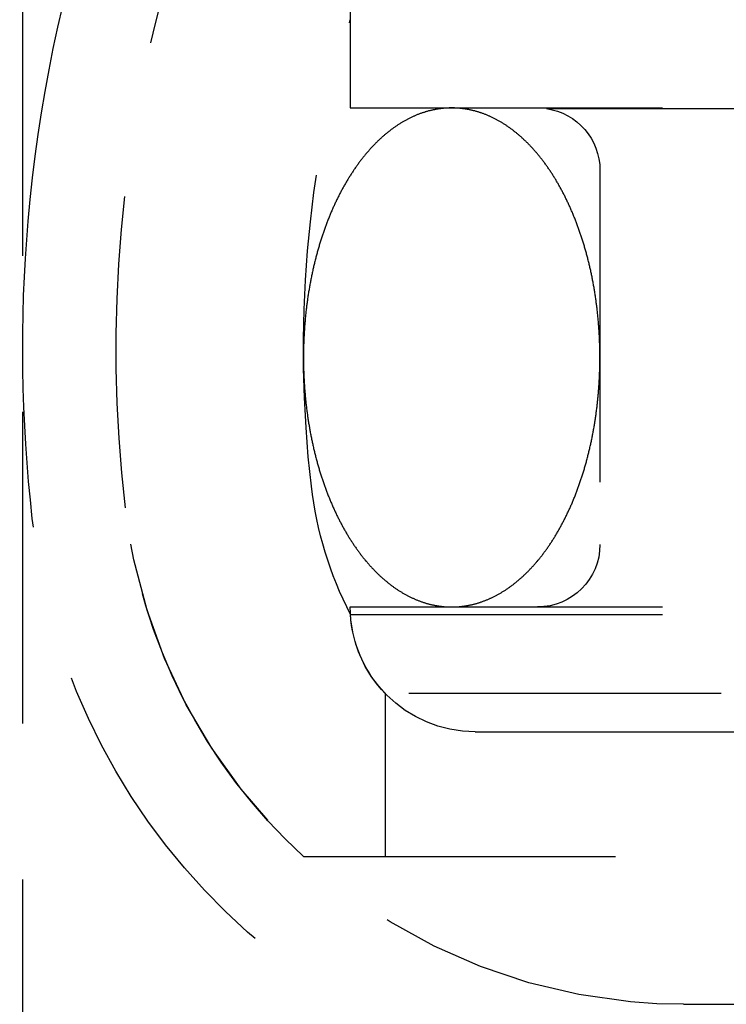
# Model space of a CAD drawing. Extents: x -250 to 250, y -650 to 370.
# Drawn here: x -54 to -42, y 221 to 237 of the extents above; entities that cross this region are included whole.
import ezdxf

# ---------------------------------------------------------------- set-up
doc = ezdxf.new("R2010")
doc.units = 0
doc.header["$LTSCALE"] = 20
doc.linetypes.add('VERDECKT', pattern=[0.375, 0.25, -0.125])
doc.layers.get('0').update_dxf_attribs({"linetype": 'CONTINUOUS'})

msp = doc.modelspace()

# ---------------------------------------------------------------- linework, layer by layer
at = {"color": 1, "linetype": 'VERDECKT', "extrusion": (2e-16, 1, -2e-16)}
for p, q in [((-48.25, 240.870481), (-48.25, 235.870481)), ((-53.5, 238.5), (-53.5, 184.5)), ((-48.25, 235.870481), (48.25, 235.870481)), ((-45.107843, 235.860325), (-48.25, 235.870481)), ((-45.107843, 235.860325), (45.107843, 235.860325)), ((-44.25, 234.870481), (-44.25, 228.870481)), ((-48.25, 227.870481), (48.25, 227.870481)), ((-48.246436, 227.751128), (0, 227.751128)), ((47.69089, 226.483457), (-47.69089, 226.483457)), ((-47.69089, 226.483457), (-47.69089, 223.870481)), ((-46.25, 225.870481), (46.25, 225.870481)), ((-49, 223.870481), (49, 223.870481)), ((-42.913172, 221.5), (42.913172, 221.5))]:
    msp.add_line(p, q, dxfattribs=at)
at = {"color": 1}
for points in [[(-46.625, 235.87, 0), (-46.6356, 235.87, 0), (-46.6462, 235.87, 0), (-46.6568, 235.87, 0), (-46.6675, 235.87, 0), (-46.6781, 235.869, 0), (-46.6887, 235.869, 0), (-46.6993, 235.869, 0), (-46.7099, 235.868, 0), (-46.7205, 235.867, 0), (-46.7311, 235.866, 0), (-46.7417, 235.866, 0), (-46.7523, 235.865, 0), (-46.7629, 235.864, 0), (-46.7735, 235.863, 0), (-46.7841, 235.861, 0), (-46.7947, 235.86, 0), (-46.8053, 235.859, 0), (-46.8158, 235.858, 0), (-46.8264, 235.856, 0), (-46.837, 235.855, 0), (-46.8476, 235.853, 0), (-46.8581, 235.851, 0), (-46.8687, 235.849, 0), (-46.8792, 235.847, 0), (-46.8898, 235.846, 0), (-46.9003, 235.843, 0), (-46.9109, 235.841, 0), (-46.9214, 235.839, 0), (-46.9319, 235.837, 0), (-46.9425, 235.835, 0), (-46.953, 235.832, 0), (-46.9635, 235.83, 0), (-46.974, 235.827, 0), (-46.9845, 235.824, 0), (-46.995, 235.822, 0), (-47.0054, 235.819, 0), (-47.0159, 235.816, 0), (-47.0264, 235.813, 0), (-47.0368, 235.81, 0), (-47.0473, 235.807, 0), (-47.0577, 235.804, 0), (-47.0682, 235.8, 0), (-47.0786, 235.797, 0), (-47.089, 235.793, 0), (-47.0994, 235.79, 0), (-47.1098, 235.786, 0), (-47.1202, 235.783, 0), (-47.1305, 235.779, 0), (-47.1409, 235.775, 0), (-47.1513, 235.771, 0), (-47.1616, 235.767, 0), (-47.1719, 235.763, 0), (-47.1823, 235.759, 0), (-47.1926, 235.755, 0), (-47.2029, 235.75, 0), (-47.2132, 235.746, 0), (-47.2234, 235.741, 0), (-47.2337, 235.737, 0), (-47.244, 235.732, 0), (-47.2542, 235.728, 0), (-47.2644, 235.723, 0), (-47.2746, 235.718, 0), (-47.2848, 235.713, 0), (-47.295, 235.708, 0), (-47.3052, 235.703, 0), (-47.3154, 235.698, 0), (-47.3255, 235.693, 0), (-47.3357, 235.687, 0), (-47.3458, 235.682, 0), (-47.3559, 235.676, 0), (-47.366, 235.671, 0), (-47.3761, 235.665, 0), (-47.3861, 235.66, 0), (-47.3962, 235.654, 0), (-47.4062, 235.648, 0), (-47.4162, 235.642, 0), (-47.4262, 235.636, 0), (-47.4362, 235.63, 0), (-47.4462, 235.624, 0), (-47.4561, 235.618, 0), (-47.466, 235.611, 0), (-47.476, 235.605, 0), (-47.4859, 235.598, 0), (-47.4957, 235.592, 0), (-47.5056, 235.585, 0), (-47.5155, 235.579, 0), (-47.5253, 235.572, 0), (-47.5351, 235.565, 0), (-47.5449, 235.558, 0), (-47.5547, 235.551, 0), (-47.5644, 235.544, 0), (-47.5742, 235.537, 0), (-47.5839, 235.53, 0), (-47.5936, 235.523, 0), (-47.6033, 235.515, 0), (-47.6129, 235.508, 0), (-47.6226, 235.501, 0), (-47.6322, 235.493, 0), (-47.6418, 235.485, 0), (-47.6514, 235.478, 0), (-47.6609, 235.47, 0), (-47.6705, 235.462, 0), (-47.68, 235.454, 0), (-47.6895, 235.446, 0), (-47.699, 235.438, 0), (-47.7084, 235.43, 0), (-47.7179, 235.422, 0), (-47.7273, 235.414, 0), (-47.7367, 235.405, 0), (-47.746, 235.397, 0), (-47.7554, 235.388, 0), (-47.7647, 235.38, 0), (-47.774, 235.371, 0), (-47.7833, 235.363, 0), (-47.7925, 235.354, 0), (-47.8018, 235.345, 0), (-47.811, 235.336, 0), (-47.8201, 235.327, 0), (-47.8293, 235.318, 0), (-47.8384, 235.309, 0), (-47.8475, 235.3, 0), (-47.8566, 235.291, 0), (-47.8657, 235.281, 0), (-47.8747, 235.272, 0), (-47.8838, 235.262, 0), (-47.8927, 235.253, 0), (-47.9017, 235.243, 0), (-47.9106, 235.234, 0), (-47.9196, 235.224, 0), (-47.9284, 235.214, 0), (-47.9373, 235.204, 0), (-47.9461, 235.194, 0), (-47.9549, 235.185, 0), (-47.9637, 235.174, 0), (-47.9725, 235.164, 0), (-47.9812, 235.154, 0), (-47.9899, 235.144, 0), (-47.9986, 235.134, 0), (-48.0072, 235.123, 0), (-48.0158, 235.113, 0), (-48.0244, 235.102, 0), (-48.033, 235.092, 0), (-48.0415, 235.081, 0), (-48.05, 235.07, 0), (-48.0585, 235.06, 0), (-48.0669, 235.049, 0), (-48.0754, 235.038, 0), (-48.0838, 235.027, 0), (-48.0921, 235.016, 0), (-48.1004, 235.005, 0), (-48.1087, 234.994, 0), (-48.117, 234.983, 0), (-48.1253, 234.971, 0), (-48.1335, 234.96, 0), (-48.1416, 234.949, 0), (-48.1498, 234.937, 0), (-48.1579, 234.926, 0), (-48.166, 234.914, 0), (-48.1741, 234.902, 0), (-48.1821, 234.891, 0), (-48.1901, 234.879, 0), (-48.1981, 234.867, 0), (-48.206, 234.855, 0), (-48.2139, 234.843, 0), (-48.2218, 234.831, 0), (-48.2296, 234.819, 0), (-48.2374, 234.807, 0), (-48.2452, 234.795, 0), (-48.2529, 234.783, 0), (-48.2606, 234.771, 0), (-48.2683, 234.758, 0), (-48.276, 234.746, 0), (-48.2836, 234.733, 0), (-48.2912, 234.721, 0), (-48.2987, 234.708, 0), (-48.3062, 234.696, 0), (-48.3137, 234.683, 0), (-48.3211, 234.67, 0), (-48.3286, 234.657, 0), (-48.3359, 234.645, 0), (-48.3433, 234.632, 0), (-48.3506, 234.619, 0), (-48.3579, 234.606, 0), (-48.3651, 234.593, 0), (-48.3723, 234.58, 0), (-48.3795, 234.566, 0), (-48.3866, 234.553, 0), (-48.3937, 234.54, 0), (-48.4008, 234.527, 0), (-48.4078, 234.513, 0), (-48.4148, 234.5, 0), (-48.4218, 234.486, 0), (-48.4287, 234.473, 0), (-48.4356, 234.459, 0), (-48.4424, 234.445, 0), (-48.4493, 234.432, 0), (-48.456, 234.418, 0), (-48.4628, 234.404, 0), (-48.4695, 234.39, 0), (-48.4762, 234.376, 0), (-48.4828, 234.362, 0), (-48.4894, 234.348, 0), (-48.4959, 234.334, 0), (-48.5025, 234.32, 0), (-48.5089, 234.306, 0), (-48.5154, 234.292, 0), (-48.5218, 234.278, 0), (-48.5282, 234.263, 0), (-48.5345, 234.249, 0), (-48.5408, 234.235, 0), (-48.547, 234.22, 0), (-48.5533, 234.206, 0), (-48.5594, 234.191, 0), (-48.5656, 234.177, 0), (-48.5717, 234.162, 0), (-48.5777, 234.147, 0), (-48.5837, 234.133, 0), (-48.5897, 234.118, 0), (-48.5957, 234.103, 0), (-48.6016, 234.088, 0), (-48.6074, 234.073, 0), (-48.6132, 234.058, 0), (-48.619, 234.043, 0), (-48.6248, 234.028, 0), (-48.6305, 234.013, 0), (-48.6361, 233.998, 0), (-48.6417, 233.983, 0), (-48.6473, 233.968, 0), (-48.6529, 233.952, 0), (-48.6584, 233.937, 0), (-48.6638, 233.922, 0), (-48.6692, 233.906, 0), (-48.6746, 233.891, 0), (-48.6799, 233.876, 0), (-48.6852, 233.86, 0), (-48.6905, 233.845, 0), (-48.6957, 233.829, 0), (-48.7009, 233.813, 0), (-48.706, 233.798, 0), (-48.7111, 233.782, 0), (-48.7161, 233.766, 0), (-48.7211, 233.751, 0), (-48.7261, 233.735, 0), (-48.731, 233.719, 0), (-48.7359, 233.703, 0), (-48.7407, 233.687, 0), (-48.7455, 233.671, 0), (-48.7503, 233.655, 0), (-48.755, 233.639, 0), (-48.7597, 233.623, 0), (-48.7643, 233.607, 0), (-48.7689, 233.591, 0), (-48.7734, 233.575, 0), (-48.7779, 233.559, 0), (-48.7824, 233.542, 0), (-48.7868, 233.526, 0), (-48.7912, 233.51, 0), (-48.7955, 233.493, 0), (-48.7998, 233.477, 0), (-48.804, 233.461, 0), (-48.8082, 233.444, 0), (-48.8124, 233.428, 0), (-48.8165, 233.411, 0), (-48.8206, 233.395, 0), (-48.8246, 233.378, 0), (-48.8286, 233.362, 0), (-48.8325, 233.345, 0), (-48.8364, 233.329, 0), (-48.8403, 233.312, 0), (-48.8441, 233.295, 0), (-48.8478, 233.279, 0), (-48.8515, 233.262, 0), (-48.8552, 233.245, 0), (-48.8588, 233.228, 0), (-48.8624, 233.211, 0), (-48.866, 233.195, 0), (-48.8695, 233.178, 0), (-48.8729, 233.161, 0), (-48.8763, 233.144, 0), (-48.8797, 233.127, 0), (-48.883, 233.11, 0), (-48.8863, 233.093, 0), (-48.8895, 233.076, 0), (-48.8927, 233.059, 0), (-48.8958, 233.042, 0), (-48.8989, 233.025, 0), (-48.902, 233.007, 0), (-48.905, 232.99, 0), (-48.9079, 232.973, 0), (-48.9108, 232.956, 0), (-48.9137, 232.939, 0), (-48.9165, 232.922, 0), (-48.9193, 232.904, 0), (-48.922, 232.887, 0), (-48.9247, 232.87, 0), (-48.9273, 232.852, 0), (-48.9299, 232.835, 0), (-48.9324, 232.818, 0), (-48.9349, 232.8, 0), (-48.9374, 232.783, 0), (-48.9398, 232.766, 0), (-48.9421, 232.748, 0), (-48.9444, 232.731, 0), (-48.9467, 232.713, 0), (-48.9489, 232.696, 0), (-48.9511, 232.678, 0), (-48.9532, 232.661, 0), (-48.9553, 232.643, 0), (-48.9573, 232.626, 0), (-48.9593, 232.608, 0), (-48.9612, 232.59, 0), (-48.9631, 232.573, 0), (-48.9649, 232.555, 0), (-48.9667, 232.538, 0), (-48.9684, 232.52, 0), (-48.9701, 232.502, 0), (-48.9718, 232.485, 0), (-48.9734, 232.467, 0), (-48.9749, 232.449, 0), (-48.9764, 232.432, 0), (-48.9779, 232.414, 0), (-48.9793, 232.396, 0), (-48.9806, 232.379, 0), (-48.982, 232.361, 0), (-48.9832, 232.343, 0), (-48.9844, 232.325, 0), (-48.9856, 232.308, 0), (-48.9867, 232.29, 0), (-48.9878, 232.272, 0), (-48.9888, 232.254, 0), (-48.9898, 232.236, 0), (-48.9908, 232.219, 0), (-48.9916, 232.201, 0), (-48.9925, 232.183, 0), (-48.9933, 232.165, 0), (-48.994, 232.147, 0), (-48.9947, 232.13, 0), (-48.9954, 232.112, 0), (-48.996, 232.094, 0), (-48.9965, 232.076, 0), (-48.9971, 232.058, 0), (-48.9975, 232.04, 0), (-48.9979, 232.022, 0), (-48.9983, 232.005, 0), (-48.9986, 231.987, 0), (-48.9989, 231.969, 0), (-48.9991, 231.951, 0), (-48.9993, 231.933, 0), (-48.9994, 231.915, 0), (-48.9995, 231.897, 0), (-48.9996, 231.879, 0), (-48.9996, 231.862, 0), (-48.9995, 231.844, 0), (-48.9994, 231.826, 0), (-48.9993, 231.808, 0), (-48.9991, 231.79, 0), (-48.9988, 231.772, 0), (-48.9985, 231.754, 0), (-48.9982, 231.736, 0), (-48.9978, 231.719, 0), (-48.9974, 231.701, 0), (-48.9969, 231.683, 0), (-48.9964, 231.665, 0), (-48.9958, 231.647, 0), (-48.9952, 231.629, 0), (-48.9946, 231.612, 0), (-48.9938, 231.594, 0), (-48.9931, 231.576, 0), (-48.9923, 231.558, 0), (-48.9914, 231.54, 0), (-48.9905, 231.522, 0), (-48.9896, 231.505, 0), (-48.9886, 231.487, 0), (-48.9876, 231.469, 0), (-48.9865, 231.451, 0), (-48.9854, 231.433, 0), (-48.9842, 231.416, 0), (-48.983, 231.398, 0), (-48.9817, 231.38, 0), (-48.9804, 231.362, 0), (-48.979, 231.345, 0), (-48.9776, 231.327, 0), (-48.9761, 231.309, 0), (-48.9746, 231.292, 0), (-48.9731, 231.274, 0), (-48.9715, 231.256, 0), (-48.9698, 231.239, 0), (-48.9682, 231.221, 0), (-48.9664, 231.203, 0), (-48.9646, 231.186, 0), (-48.9628, 231.168, 0), (-48.9609, 231.151, 0), (-48.959, 231.133, 0), (-48.957, 231.115, 0), (-48.955, 231.098, 0), (-48.953, 231.08, 0), (-48.9509, 231.063, 0), (-48.9487, 231.045, 0), (-48.9465, 231.028, 0), (-48.9443, 231.01, 0), (-48.942, 230.993, 0), (-48.9396, 230.975, 0), (-48.9372, 230.958, 0), (-48.9348, 230.941, 0), (-48.9323, 230.923, 0), (-48.9298, 230.906, 0), (-48.9272, 230.889, 0), (-48.9246, 230.871, 0), (-48.9219, 230.854, 0), (-48.9192, 230.837, 0), (-48.9165, 230.819, 0), (-48.9137, 230.802, 0), (-48.9108, 230.785, 0), (-48.9079, 230.768, 0), (-48.905, 230.751, 0), (-48.902, 230.733, 0), (-48.899, 230.716, 0), (-48.8959, 230.699, 0), (-48.8928, 230.682, 0), (-48.8896, 230.665, 0), (-48.8864, 230.648, 0), (-48.8831, 230.631, 0), (-48.8798, 230.614, 0), (-48.8764, 230.597, 0), (-48.873, 230.58, 0), (-48.8696, 230.563, 0), (-48.8661, 230.546, 0), (-48.8625, 230.53, 0), (-48.859, 230.513, 0), (-48.8553, 230.496, 0), (-48.8517, 230.479, 0), (-48.8479, 230.462, 0), (-48.8442, 230.446, 0), (-48.8404, 230.429, 0), (-48.8365, 230.412, 0), (-48.8326, 230.396, 0), (-48.8287, 230.379, 0), (-48.8247, 230.363, 0), (-48.8207, 230.346, 0), (-48.8166, 230.33, 0), (-48.8125, 230.313, 0), (-48.8083, 230.297, 0), (-48.8041, 230.28, 0), (-48.7998, 230.264, 0), (-48.7955, 230.247, 0), (-48.7912, 230.231, 0), (-48.7868, 230.215, 0), (-48.7824, 230.199, 0), (-48.7779, 230.182, 0), (-48.7734, 230.166, 0), (-48.7689, 230.15, 0), (-48.7643, 230.134, 0), (-48.7596, 230.118, 0), (-48.755, 230.102, 0), (-48.7502, 230.086, 0), (-48.7455, 230.07, 0), (-48.7407, 230.054, 0), (-48.7358, 230.038, 0), (-48.7309, 230.022, 0), (-48.726, 230.006, 0), (-48.721, 229.991, 0), (-48.716, 229.975, 0), (-48.7109, 229.959, 0), (-48.7058, 229.943, 0), (-48.7007, 229.928, 0), (-48.6955, 229.912, 0), (-48.6903, 229.897, 0), (-48.685, 229.881, 0), (-48.6797, 229.866, 0), (-48.6744, 229.85, 0), (-48.669, 229.835, 0), (-48.6636, 229.819, 0), (-48.6581, 229.804, 0), (-48.6526, 229.789, 0), (-48.647, 229.774, 0), (-48.6415, 229.758, 0), (-48.6358, 229.743, 0), (-48.6302, 229.728, 0), (-48.6245, 229.713, 0), (-48.6187, 229.698, 0), (-48.6129, 229.683, 0), (-48.6071, 229.668, 0), (-48.6012, 229.653, 0), (-48.5953, 229.638, 0), (-48.5894, 229.624, 0), (-48.5834, 229.609, 0), (-48.5774, 229.594, 0), (-48.5714, 229.579, 0), (-48.5653, 229.565, 0), (-48.5591, 229.55, 0), (-48.5529, 229.536, 0), (-48.5467, 229.521, 0), (-48.5405, 229.507, 0), (-48.5342, 229.492, 0), (-48.5279, 229.478, 0), (-48.5215, 229.464, 0), (-48.5151, 229.449, 0), (-48.5087, 229.435, 0), (-48.5022, 229.421, 0), (-48.4957, 229.407, 0), (-48.4891, 229.393, 0), (-48.4826, 229.379, 0), (-48.4759, 229.365, 0), (-48.4693, 229.351, 0), (-48.4626, 229.337, 0), (-48.4559, 229.323, 0), (-48.4491, 229.309, 0), (-48.4423, 229.296, 0), (-48.4354, 229.282, 0), (-48.4286, 229.268, 0), (-48.4216, 229.255, 0), (-48.4147, 229.241, 0), (-48.4077, 229.228, 0), (-48.4007, 229.215, 0), (-48.3936, 229.201, 0), (-48.3865, 229.188, 0), (-48.3794, 229.175, 0), (-48.3723, 229.161, 0), (-48.3651, 229.148, 0), (-48.3578, 229.135, 0), (-48.3506, 229.122, 0), (-48.3433, 229.109, 0), (-48.3359, 229.096, 0), (-48.3285, 229.083, 0), (-48.3211, 229.071, 0), (-48.3137, 229.058, 0), (-48.3062, 229.045, 0), (-48.2987, 229.033, 0), (-48.2912, 229.02, 0), (-48.2836, 229.008, 0), (-48.276, 228.995, 0), (-48.2683, 228.983, 0), (-48.2607, 228.97, 0), (-48.253, 228.958, 0), (-48.2452, 228.946, 0), (-48.2374, 228.934, 0), (-48.2296, 228.922, 0), (-48.2218, 228.909, 0), (-48.2139, 228.898, 0), (-48.206, 228.886, 0), (-48.1981, 228.874, 0), (-48.1901, 228.862, 0), (-48.1821, 228.85, 0), (-48.1741, 228.838, 0), (-48.166, 228.827, 0), (-48.1579, 228.815, 0), (-48.1498, 228.804, 0), (-48.1416, 228.792, 0), (-48.1335, 228.781, 0), (-48.1252, 228.77, 0), (-48.117, 228.758, 0), (-48.1087, 228.747, 0), (-48.1004, 228.736, 0), (-48.0921, 228.725, 0), (-48.0837, 228.714, 0), (-48.0753, 228.703, 0), (-48.0669, 228.692, 0), (-48.0585, 228.681, 0), (-48.05, 228.671, 0), (-48.0415, 228.66, 0), (-48.0329, 228.649, 0), (-48.0244, 228.639, 0), (-48.0158, 228.628, 0), (-48.0072, 228.618, 0), (-47.9985, 228.607, 0), (-47.9899, 228.597, 0), (-47.9812, 228.587, 0), (-47.9724, 228.577, 0), (-47.9637, 228.567, 0), (-47.9549, 228.557, 0), (-47.9461, 228.547, 0), (-47.9373, 228.537, 0), (-47.9284, 228.527, 0), (-47.9195, 228.517, 0), (-47.9106, 228.507, 0), (-47.9017, 228.498, 0), (-47.8927, 228.488, 0), (-47.8837, 228.479, 0), (-47.8747, 228.469, 0), (-47.8657, 228.46, 0), (-47.8566, 228.451, 0), (-47.8475, 228.441, 0), (-47.8384, 228.432, 0), (-47.8293, 228.423, 0), (-47.8201, 228.414, 0), (-47.8109, 228.405, 0), (-47.8017, 228.396, 0), (-47.7925, 228.387, 0), (-47.7832, 228.379, 0), (-47.774, 228.37, 0), (-47.7647, 228.361, 0), (-47.7553, 228.353, 0), (-47.746, 228.344, 0), (-47.7366, 228.336, 0), (-47.7272, 228.327, 0), (-47.7178, 228.319, 0), (-47.7084, 228.311, 0), (-47.6989, 228.303, 0), (-47.6895, 228.295, 0), (-47.68, 228.287, 0), (-47.6705, 228.279, 0), (-47.6609, 228.271, 0), (-47.6514, 228.263, 0), (-47.6418, 228.256, 0), (-47.6322, 228.248, 0), (-47.6226, 228.24, 0), (-47.6129, 228.233, 0), (-47.6033, 228.226, 0), (-47.5936, 228.218, 0), (-47.5839, 228.211, 0), (-47.5742, 228.204, 0), (-47.5644, 228.197, 0), (-47.5547, 228.19, 0), (-47.5449, 228.183, 0), (-47.5351, 228.176, 0), (-47.5253, 228.169, 0), (-47.5155, 228.162, 0), (-47.5056, 228.156, 0), (-47.4957, 228.149, 0), (-47.4859, 228.142, 0), (-47.476, 228.136, 0), (-47.466, 228.13, 0), (-47.4561, 228.123, 0), (-47.4462, 228.117, 0), (-47.4362, 228.111, 0), (-47.4262, 228.105, 0), (-47.4162, 228.099, 0), (-47.4062, 228.093, 0), (-47.3962, 228.087, 0), (-47.3861, 228.081, 0), (-47.376, 228.076, 0), (-47.366, 228.07, 0), (-47.3559, 228.065, 0), (-47.3458, 228.059, 0), (-47.3357, 228.054, 0), (-47.3255, 228.048, 0), (-47.3154, 228.043, 0), (-47.3052, 228.038, 0), (-47.295, 228.033, 0), (-47.2848, 228.028, 0), (-47.2746, 228.023, 0), (-47.2644, 228.018, 0), (-47.2542, 228.013, 0), (-47.244, 228.009, 0), (-47.2337, 228.004, 0), (-47.2234, 228, 0), (-47.2132, 227.995, 0), (-47.2029, 227.991, 0), (-47.1926, 227.986, 0), (-47.1823, 227.982, 0), (-47.1719, 227.978, 0), (-47.1616, 227.974, 0), (-47.1513, 227.97, 0), (-47.1409, 227.966, 0), (-47.1305, 227.962, 0), (-47.1202, 227.958, 0), (-47.1098, 227.955, 0), (-47.0994, 227.951, 0), (-47.089, 227.948, 0), (-47.0786, 227.944, 0), (-47.0682, 227.941, 0), (-47.0577, 227.937, 0), (-47.0473, 227.934, 0), (-47.0368, 227.931, 0), (-47.0264, 227.928, 0), (-47.0159, 227.925, 0), (-47.0054, 227.922, 0), (-46.995, 227.919, 0), (-46.9845, 227.917, 0), (-46.974, 227.914, 0), (-46.9635, 227.911, 0), (-46.953, 227.909, 0), (-46.9425, 227.906, 0), (-46.9319, 227.904, 0), (-46.9214, 227.902, 0), (-46.9109, 227.9, 0), (-46.9003, 227.897, 0), (-46.8898, 227.895, 0), (-46.8792, 227.893, 0), (-46.8687, 227.892, 0), (-46.8581, 227.89, 0), (-46.8476, 227.888, 0), (-46.837, 227.886, 0), (-46.8264, 227.885, 0), (-46.8158, 227.883, 0), (-46.8053, 227.882, 0), (-46.7947, 227.881, 0), (-46.7841, 227.879, 0), (-46.7735, 227.878, 0), (-46.7629, 227.877, 0), (-46.7523, 227.876, 0), (-46.7417, 227.875, 0), (-46.7311, 227.874, 0), (-46.7205, 227.874, 0), (-46.7099, 227.873, 0), (-46.6993, 227.872, 0), (-46.6887, 227.872, 0), (-46.6781, 227.871, 0), (-46.6675, 227.871, 0), (-46.6568, 227.871, 0), (-46.6462, 227.871, 0), (-46.6356, 227.871, 0), (-46.625, 227.87, 0)], [(-46.625, 227.87, 0), (-46.6144, 227.871, 0), (-46.6038, 227.871, 0), (-46.5932, 227.871, 0), (-46.5825, 227.871, 0), (-46.5719, 227.871, 0), (-46.5613, 227.872, 0), (-46.5507, 227.872, 0), (-46.5401, 227.873, 0), (-46.5295, 227.874, 0), (-46.5189, 227.874, 0), (-46.5083, 227.875, 0), (-46.4977, 227.876, 0), (-46.4871, 227.877, 0), (-46.4765, 227.878, 0), (-46.4659, 227.879, 0), (-46.4553, 227.881, 0), (-46.4447, 227.882, 0), (-46.4342, 227.883, 0), (-46.4236, 227.885, 0), (-46.413, 227.886, 0), (-46.4024, 227.888, 0), (-46.3919, 227.89, 0), (-46.3813, 227.892, 0), (-46.3708, 227.893, 0), (-46.3602, 227.895, 0), (-46.3497, 227.897, 0), (-46.3391, 227.9, 0), (-46.3286, 227.902, 0), (-46.3181, 227.904, 0), (-46.3075, 227.906, 0), (-46.297, 227.909, 0), (-46.2865, 227.911, 0), (-46.276, 227.914, 0), (-46.2655, 227.917, 0), (-46.255, 227.919, 0), (-46.2446, 227.922, 0), (-46.2341, 227.925, 0), (-46.2236, 227.928, 0), (-46.2132, 227.931, 0), (-46.2027, 227.934, 0), (-46.1923, 227.937, 0), (-46.1818, 227.941, 0), (-46.1714, 227.944, 0), (-46.161, 227.948, 0), (-46.1506, 227.951, 0), (-46.1402, 227.955, 0), (-46.1298, 227.958, 0), (-46.1195, 227.962, 0), (-46.1091, 227.966, 0), (-46.0987, 227.97, 0), (-46.0884, 227.974, 0), (-46.0781, 227.978, 0), (-46.0677, 227.982, 0), (-46.0574, 227.986, 0), (-46.0471, 227.991, 0), (-46.0368, 227.995, 0), (-46.0266, 228, 0), (-46.0163, 228.004, 0), (-46.006, 228.009, 0), (-45.9958, 228.013, 0), (-45.9856, 228.018, 0), (-45.9754, 228.023, 0), (-45.9652, 228.028, 0), (-45.955, 228.033, 0), (-45.9448, 228.038, 0), (-45.9346, 228.043, 0), (-45.9245, 228.048, 0), (-45.9143, 228.054, 0), (-45.9042, 228.059, 0), (-45.8941, 228.065, 0), (-45.884, 228.07, 0), (-45.8739, 228.076, 0), (-45.8639, 228.081, 0), (-45.8538, 228.087, 0), (-45.8438, 228.093, 0), (-45.8338, 228.099, 0), (-45.8238, 228.105, 0), (-45.8138, 228.111, 0), (-45.8038, 228.117, 0), (-45.7939, 228.123, 0), (-45.784, 228.13, 0), (-45.774, 228.136, 0), (-45.7641, 228.142, 0), (-45.7543, 228.149, 0), (-45.7444, 228.156, 0), (-45.7345, 228.162, 0), (-45.7247, 228.169, 0), (-45.7149, 228.176, 0), (-45.7051, 228.183, 0), (-45.6953, 228.19, 0), (-45.6856, 228.197, 0), (-45.6758, 228.204, 0), (-45.6661, 228.211, 0), (-45.6564, 228.218, 0), (-45.6467, 228.226, 0), (-45.6371, 228.233, 0), (-45.6274, 228.24, 0), (-45.6178, 228.248, 0), (-45.6082, 228.256, 0), (-45.5986, 228.263, 0), (-45.5891, 228.271, 0), (-45.5795, 228.279, 0), (-45.57, 228.287, 0), (-45.5605, 228.295, 0), (-45.551, 228.303, 0), (-45.5416, 228.311, 0), (-45.5321, 228.319, 0), (-45.5227, 228.327, 0), (-45.5133, 228.336, 0), (-45.504, 228.344, 0), (-45.4946, 228.353, 0), (-45.4853, 228.361, 0), (-45.476, 228.37, 0), (-45.4667, 228.378, 0), (-45.4575, 228.387, 0), (-45.4482, 228.396, 0), (-45.439, 228.405, 0), (-45.4299, 228.414, 0), (-45.4207, 228.423, 0), (-45.4116, 228.432, 0), (-45.4025, 228.441, 0), (-45.3934, 228.45, 0), (-45.3843, 228.46, 0), (-45.3753, 228.469, 0), (-45.3662, 228.479, 0), (-45.3573, 228.488, 0), (-45.3483, 228.498, 0), (-45.3394, 228.507, 0), (-45.3304, 228.517, 0), (-45.3216, 228.527, 0), (-45.3127, 228.537, 0), (-45.3039, 228.546, 0), (-45.2951, 228.556, 0), (-45.2863, 228.566, 0), (-45.2775, 228.577, 0), (-45.2688, 228.587, 0), (-45.2601, 228.597, 0), (-45.2514, 228.607, 0), (-45.2428, 228.618, 0), (-45.2342, 228.628, 0), (-45.2256, 228.639, 0), (-45.217, 228.649, 0), (-45.2085, 228.66, 0), (-45.2, 228.671, 0), (-45.1915, 228.681, 0), (-45.1831, 228.692, 0), (-45.1746, 228.703, 0), (-45.1662, 228.714, 0), (-45.1579, 228.725, 0), (-45.1496, 228.736, 0), (-45.1413, 228.747, 0), (-45.133, 228.758, 0), (-45.1247, 228.77, 0), (-45.1165, 228.781, 0), (-45.1084, 228.792, 0), (-45.1002, 228.804, 0), (-45.0921, 228.815, 0), (-45.084, 228.827, 0), (-45.0759, 228.838, 0), (-45.0679, 228.85, 0), (-45.0599, 228.862, 0), (-45.0519, 228.874, 0), (-45.044, 228.886, 0), (-45.0361, 228.898, 0), (-45.0282, 228.91, 0), (-45.0204, 228.922, 0), (-45.0126, 228.934, 0), (-45.0048, 228.946, 0), (-44.9971, 228.958, 0), (-44.9894, 228.97, 0), (-44.9817, 228.983, 0), (-44.974, 228.995, 0), (-44.9664, 229.008, 0), (-44.9588, 229.02, 0), (-44.9513, 229.033, 0), (-44.9438, 229.045, 0), (-44.9363, 229.058, 0), (-44.9289, 229.071, 0), (-44.9214, 229.083, 0), (-44.9141, 229.096, 0), (-44.9067, 229.109, 0), (-44.8994, 229.122, 0), (-44.8921, 229.135, 0), (-44.8849, 229.148, 0), (-44.8777, 229.161, 0), (-44.8705, 229.175, 0), (-44.8634, 229.188, 0), (-44.8563, 229.201, 0), (-44.8492, 229.214, 0), (-44.8422, 229.228, 0), (-44.8352, 229.241, 0), (-44.8282, 229.255, 0), (-44.8213, 229.268, 0), (-44.8144, 229.282, 0), (-44.8076, 229.296, 0), (-44.8007, 229.309, 0), (-44.794, 229.323, 0), (-44.7872, 229.337, 0), (-44.7805, 229.351, 0), (-44.7738, 229.365, 0), (-44.7672, 229.379, 0), (-44.7606, 229.393, 0), (-44.7541, 229.407, 0), (-44.7475, 229.421, 0), (-44.7411, 229.435, 0), (-44.7346, 229.449, 0), (-44.7282, 229.463, 0), (-44.7218, 229.478, 0), (-44.7155, 229.492, 0), (-44.7092, 229.506, 0), (-44.703, 229.521, 0), (-44.6967, 229.535, 0), (-44.6906, 229.55, 0), (-44.6844, 229.564, 0), (-44.6783, 229.579, 0), (-44.6723, 229.594, 0), (-44.6663, 229.608, 0), (-44.6603, 229.623, 0), (-44.6543, 229.638, 0), (-44.6484, 229.653, 0), (-44.6426, 229.668, 0), (-44.6368, 229.683, 0), (-44.631, 229.698, 0), (-44.6252, 229.713, 0), (-44.6195, 229.728, 0), (-44.6139, 229.743, 0), (-44.6083, 229.758, 0), (-44.6027, 229.773, 0), (-44.5971, 229.789, 0), (-44.5916, 229.804, 0), (-44.5862, 229.819, 0), (-44.5808, 229.835, 0), (-44.5754, 229.85, 0), (-44.5701, 229.865, 0), (-44.5648, 229.881, 0), (-44.5595, 229.896, 0), (-44.5543, 229.912, 0), (-44.5491, 229.928, 0), (-44.544, 229.943, 0), (-44.5389, 229.959, 0), (-44.5339, 229.975, 0), (-44.5289, 229.99, 0), (-44.5239, 230.006, 0), (-44.519, 230.022, 0), (-44.5141, 230.038, 0), (-44.5093, 230.054, 0), (-44.5045, 230.07, 0), (-44.4997, 230.086, 0), (-44.495, 230.102, 0), (-44.4903, 230.118, 0), (-44.4857, 230.134, 0), (-44.4811, 230.15, 0), (-44.4766, 230.166, 0), (-44.4721, 230.182, 0), (-44.4676, 230.199, 0), (-44.4632, 230.215, 0), (-44.4588, 230.231, 0), (-44.4545, 230.247, 0), (-44.4502, 230.264, 0), (-44.446, 230.28, 0), (-44.4418, 230.297, 0), (-44.4376, 230.313, 0), (-44.4335, 230.33, 0), (-44.4294, 230.346, 0), (-44.4254, 230.363, 0), (-44.4214, 230.379, 0), (-44.4175, 230.396, 0), (-44.4136, 230.412, 0), (-44.4097, 230.429, 0), (-44.4059, 230.446, 0), (-44.4022, 230.462, 0), (-44.3985, 230.479, 0), (-44.3948, 230.496, 0), (-44.3912, 230.513, 0), (-44.3876, 230.53, 0), (-44.384, 230.546, 0), (-44.3805, 230.563, 0), (-44.3771, 230.58, 0), (-44.3737, 230.597, 0), (-44.3703, 230.614, 0), (-44.367, 230.631, 0), (-44.3637, 230.648, 0), (-44.3605, 230.665, 0), (-44.3573, 230.682, 0), (-44.3542, 230.699, 0), (-44.3511, 230.716, 0), (-44.348, 230.733, 0), (-44.345, 230.751, 0), (-44.3421, 230.768, 0), (-44.3392, 230.785, 0), (-44.3363, 230.802, 0), (-44.3335, 230.819, 0), (-44.3307, 230.837, 0), (-44.328, 230.854, 0), (-44.3253, 230.871, 0), (-44.3227, 230.889, 0), (-44.3201, 230.906, 0), (-44.3176, 230.923, 0), (-44.3151, 230.941, 0), (-44.3126, 230.958, 0), (-44.3102, 230.975, 0), (-44.3079, 230.993, 0), (-44.3056, 231.01, 0), (-44.3033, 231.028, 0), (-44.3011, 231.045, 0), (-44.2989, 231.063, 0), (-44.2968, 231.08, 0), (-44.2947, 231.098, 0), (-44.2927, 231.115, 0), (-44.2907, 231.133, 0), (-44.2888, 231.15, 0), (-44.2869, 231.168, 0), (-44.2851, 231.186, 0), (-44.2833, 231.203, 0), (-44.2816, 231.221, 0), (-44.2799, 231.239, 0), (-44.2782, 231.256, 0), (-44.2766, 231.274, 0), (-44.2751, 231.292, 0), (-44.2736, 231.309, 0), (-44.2721, 231.327, 0), (-44.2707, 231.345, 0), (-44.2694, 231.362, 0), (-44.268, 231.38, 0), (-44.2668, 231.398, 0), (-44.2656, 231.416, 0), (-44.2644, 231.433, 0), (-44.2633, 231.451, 0), (-44.2622, 231.469, 0), (-44.2612, 231.487, 0), (-44.2602, 231.505, 0), (-44.2592, 231.522, 0), (-44.2584, 231.54, 0), (-44.2575, 231.558, 0), (-44.2567, 231.576, 0), (-44.256, 231.594, 0), (-44.2553, 231.611, 0), (-44.2546, 231.629, 0), (-44.254, 231.647, 0), (-44.2535, 231.665, 0), (-44.2529, 231.683, 0), (-44.2525, 231.701, 0), (-44.2521, 231.719, 0), (-44.2517, 231.736, 0), (-44.2514, 231.754, 0), (-44.2511, 231.772, 0), (-44.2509, 231.79, 0), (-44.2507, 231.808, 0), (-44.2506, 231.826, 0), (-44.2505, 231.844, 0), (-44.2504, 231.862, 0), (-44.2504, 231.879, 0), (-44.2505, 231.897, 0), (-44.2506, 231.915, 0), (-44.2507, 231.933, 0), (-44.2509, 231.951, 0), (-44.2512, 231.969, 0), (-44.2515, 231.987, 0), (-44.2518, 232.004, 0), (-44.2522, 232.022, 0), (-44.2526, 232.04, 0), (-44.2531, 232.058, 0), (-44.2536, 232.076, 0), (-44.2542, 232.094, 0), (-44.2548, 232.112, 0), (-44.2554, 232.129, 0), (-44.2562, 232.147, 0), (-44.2569, 232.165, 0), (-44.2577, 232.183, 0), (-44.2586, 232.201, 0), (-44.2595, 232.219, 0), (-44.2604, 232.236, 0), (-44.2614, 232.254, 0), (-44.2624, 232.272, 0), (-44.2635, 232.29, 0), (-44.2646, 232.308, 0), (-44.2658, 232.325, 0), (-44.267, 232.343, 0), (-44.2683, 232.361, 0), (-44.2696, 232.379, 0), (-44.271, 232.396, 0), (-44.2724, 232.414, 0), (-44.2739, 232.432, 0), (-44.2754, 232.449, 0), (-44.2769, 232.467, 0), (-44.2785, 232.485, 0), (-44.2802, 232.502, 0), (-44.2818, 232.52, 0), (-44.2836, 232.538, 0), (-44.2854, 232.555, 0), (-44.2872, 232.573, 0), (-44.2891, 232.59, 0), (-44.291, 232.608, 0), (-44.293, 232.626, 0), (-44.295, 232.643, 0), (-44.297, 232.661, 0), (-44.2991, 232.678, 0), (-44.3013, 232.696, 0), (-44.3035, 232.713, 0), (-44.3057, 232.731, 0), (-44.308, 232.748, 0), (-44.3104, 232.766, 0), (-44.3128, 232.783, 0), (-44.3152, 232.8, 0), (-44.3177, 232.818, 0), (-44.3202, 232.835, 0), (-44.3228, 232.852, 0), (-44.3254, 232.87, 0), (-44.3281, 232.887, 0), (-44.3308, 232.904, 0), (-44.3335, 232.922, 0), (-44.3363, 232.939, 0), (-44.3392, 232.956, 0), (-44.3421, 232.973, 0), (-44.345, 232.99, 0), (-44.348, 233.008, 0), (-44.351, 233.025, 0), (-44.3541, 233.042, 0), (-44.3572, 233.059, 0), (-44.3604, 233.076, 0), (-44.3636, 233.093, 0), (-44.3669, 233.11, 0), (-44.3702, 233.127, 0), (-44.3736, 233.144, 0), (-44.377, 233.161, 0), (-44.3804, 233.178, 0), (-44.3839, 233.195, 0), (-44.3875, 233.211, 0), (-44.391, 233.228, 0), (-44.3947, 233.245, 0), (-44.3983, 233.262, 0), (-44.4021, 233.279, 0), (-44.4058, 233.295, 0), (-44.4096, 233.312, 0), (-44.4135, 233.329, 0), (-44.4174, 233.345, 0), (-44.4213, 233.362, 0), (-44.4253, 233.378, 0), (-44.4293, 233.395, 0), (-44.4334, 233.411, 0), (-44.4375, 233.428, 0), (-44.4417, 233.444, 0), (-44.4459, 233.461, 0), (-44.4502, 233.477, 0), (-44.4545, 233.493, 0), (-44.4588, 233.51, 0), (-44.4632, 233.526, 0), (-44.4676, 233.542, 0), (-44.4721, 233.559, 0), (-44.4766, 233.575, 0), (-44.4811, 233.591, 0), (-44.4857, 233.607, 0), (-44.4904, 233.623, 0), (-44.495, 233.639, 0), (-44.4998, 233.655, 0), (-44.5045, 233.671, 0), (-44.5093, 233.687, 0), (-44.5142, 233.703, 0), (-44.5191, 233.719, 0), (-44.524, 233.735, 0), (-44.529, 233.75, 0), (-44.534, 233.766, 0), (-44.5391, 233.782, 0), (-44.5442, 233.798, 0), (-44.5493, 233.813, 0), (-44.5545, 233.829, 0), (-44.5597, 233.844, 0), (-44.565, 233.86, 0), (-44.5703, 233.875, 0), (-44.5756, 233.891, 0), (-44.581, 233.906, 0), (-44.5864, 233.922, 0), (-44.5919, 233.937, 0), (-44.5974, 233.952, 0), (-44.603, 233.967, 0), (-44.6085, 233.983, 0), (-44.6142, 233.998, 0), (-44.6198, 234.013, 0), (-44.6255, 234.028, 0), (-44.6313, 234.043, 0), (-44.6371, 234.058, 0), (-44.6429, 234.073, 0), (-44.6488, 234.088, 0), (-44.6547, 234.103, 0), (-44.6606, 234.117, 0), (-44.6666, 234.132, 0), (-44.6726, 234.147, 0), (-44.6786, 234.162, 0), (-44.6847, 234.176, 0), (-44.6909, 234.191, 0), (-44.6971, 234.205, 0), (-44.7033, 234.22, 0), (-44.7095, 234.234, 0), (-44.7158, 234.249, 0), (-44.7221, 234.263, 0), (-44.7285, 234.277, 0), (-44.7349, 234.292, 0), (-44.7413, 234.306, 0), (-44.7478, 234.32, 0), (-44.7543, 234.334, 0), (-44.7609, 234.348, 0), (-44.7674, 234.362, 0), (-44.7741, 234.376, 0), (-44.7807, 234.39, 0), (-44.7874, 234.404, 0), (-44.7941, 234.418, 0), (-44.8009, 234.432, 0), (-44.8077, 234.445, 0), (-44.8146, 234.459, 0), (-44.8214, 234.473, 0), (-44.8284, 234.486, 0), (-44.8353, 234.5, 0), (-44.8423, 234.513, 0), (-44.8493, 234.526, 0), (-44.8564, 234.54, 0), (-44.8635, 234.553, 0), (-44.8706, 234.566, 0), (-44.8777, 234.579, 0), (-44.8849, 234.593, 0), (-44.8922, 234.606, 0), (-44.8994, 234.619, 0), (-44.9067, 234.632, 0), (-44.9141, 234.645, 0), (-44.9215, 234.657, 0), (-44.9289, 234.67, 0), (-44.9363, 234.683, 0), (-44.9438, 234.696, 0), (-44.9513, 234.708, 0), (-44.9588, 234.721, 0), (-44.9664, 234.733, 0), (-44.974, 234.746, 0), (-44.9817, 234.758, 0), (-44.9893, 234.771, 0), (-44.997, 234.783, 0), (-45.0048, 234.795, 0), (-45.0126, 234.807, 0), (-45.0204, 234.819, 0), (-45.0282, 234.831, 0), (-45.0361, 234.843, 0), (-45.044, 234.855, 0), (-45.0519, 234.867, 0), (-45.0599, 234.879, 0), (-45.0679, 234.891, 0), (-45.0759, 234.902, 0), (-45.084, 234.914, 0), (-45.0921, 234.926, 0), (-45.1002, 234.937, 0), (-45.1084, 234.949, 0), (-45.1165, 234.96, 0), (-45.1248, 234.971, 0), (-45.133, 234.983, 0), (-45.1413, 234.994, 0), (-45.1496, 235.005, 0), (-45.1579, 235.016, 0), (-45.1663, 235.027, 0), (-45.1747, 235.038, 0), (-45.1831, 235.049, 0), (-45.1915, 235.06, 0), (-45.2, 235.07, 0), (-45.2085, 235.081, 0), (-45.2171, 235.092, 0), (-45.2256, 235.102, 0), (-45.2342, 235.113, 0), (-45.2428, 235.123, 0), (-45.2515, 235.134, 0), (-45.2601, 235.144, 0), (-45.2688, 235.154, 0), (-45.2776, 235.164, 0), (-45.2863, 235.174, 0), (-45.2951, 235.184, 0), (-45.3039, 235.194, 0), (-45.3127, 235.204, 0), (-45.3216, 235.214, 0), (-45.3305, 235.224, 0), (-45.3394, 235.234, 0), (-45.3483, 235.243, 0), (-45.3573, 235.253, 0), (-45.3663, 235.262, 0), (-45.3753, 235.272, 0), (-45.3843, 235.281, 0), (-45.3934, 235.29, 0), (-45.4025, 235.3, 0), (-45.4116, 235.309, 0), (-45.4207, 235.318, 0), (-45.4299, 235.327, 0), (-45.4391, 235.336, 0), (-45.4483, 235.345, 0), (-45.4575, 235.354, 0), (-45.4668, 235.362, 0), (-45.476, 235.371, 0), (-45.4853, 235.38, 0), (-45.4947, 235.388, 0), (-45.504, 235.397, 0), (-45.5134, 235.405, 0), (-45.5228, 235.414, 0), (-45.5322, 235.422, 0), (-45.5416, 235.43, 0), (-45.5511, 235.438, 0), (-45.5605, 235.446, 0), (-45.57, 235.454, 0), (-45.5795, 235.462, 0), (-45.5891, 235.47, 0), (-45.5986, 235.478, 0), (-45.6082, 235.485, 0), (-45.6178, 235.493, 0), (-45.6274, 235.501, 0), (-45.6371, 235.508, 0), (-45.6467, 235.515, 0), (-45.6564, 235.523, 0), (-45.6661, 235.53, 0), (-45.6758, 235.537, 0), (-45.6856, 235.544, 0), (-45.6953, 235.551, 0), (-45.7051, 235.558, 0), (-45.7149, 235.565, 0), (-45.7247, 235.572, 0), (-45.7345, 235.579, 0), (-45.7444, 235.585, 0), (-45.7543, 235.592, 0), (-45.7641, 235.598, 0), (-45.774, 235.605, 0), (-45.784, 235.611, 0), (-45.7939, 235.618, 0), (-45.8038, 235.624, 0), (-45.8138, 235.63, 0), (-45.8238, 235.636, 0), (-45.8338, 235.642, 0), (-45.8438, 235.648, 0), (-45.8538, 235.654, 0), (-45.8639, 235.659, 0), (-45.874, 235.665, 0), (-45.884, 235.671, 0), (-45.8941, 235.676, 0), (-45.9042, 235.682, 0), (-45.9143, 235.687, 0), (-45.9245, 235.692, 0), (-45.9346, 235.698, 0), (-45.9448, 235.703, 0), (-45.955, 235.708, 0), (-45.9652, 235.713, 0), (-45.9754, 235.718, 0), (-45.9856, 235.723, 0), (-45.9958, 235.728, 0), (-46.006, 235.732, 0), (-46.0163, 235.737, 0), (-46.0266, 235.741, 0), (-46.0368, 235.746, 0), (-46.0471, 235.75, 0), (-46.0574, 235.755, 0), (-46.0677, 235.759, 0), (-46.0781, 235.763, 0), (-46.0884, 235.767, 0), (-46.0987, 235.771, 0), (-46.1091, 235.775, 0), (-46.1195, 235.779, 0), (-46.1298, 235.783, 0), (-46.1402, 235.786, 0), (-46.1506, 235.79, 0), (-46.161, 235.793, 0), (-46.1714, 235.797, 0), (-46.1818, 235.8, 0), (-46.1923, 235.804, 0), (-46.2027, 235.807, 0), (-46.2132, 235.81, 0), (-46.2236, 235.813, 0), (-46.2341, 235.816, 0), (-46.2446, 235.819, 0), (-46.255, 235.822, 0), (-46.2655, 235.824, 0), (-46.276, 235.827, 0), (-46.2865, 235.83, 0), (-46.297, 235.832, 0), (-46.3075, 235.835, 0), (-46.3181, 235.837, 0), (-46.3286, 235.839, 0), (-46.3391, 235.841, 0), (-46.3497, 235.844, 0), (-46.3602, 235.846, 0), (-46.3708, 235.847, 0), (-46.3813, 235.849, 0), (-46.3919, 235.851, 0), (-46.4024, 235.853, 0), (-46.413, 235.855, 0), (-46.4236, 235.856, 0), (-46.4342, 235.858, 0), (-46.4447, 235.859, 0), (-46.4553, 235.86, 0), (-46.4659, 235.861, 0), (-46.4765, 235.863, 0), (-46.4871, 235.864, 0), (-46.4977, 235.865, 0), (-46.5083, 235.866, 0), (-46.5189, 235.866, 0), (-46.5295, 235.867, 0), (-46.5401, 235.868, 0), (-46.5507, 235.869, 0), (-46.5613, 235.869, 0), (-46.5719, 235.869, 0), (-46.5825, 235.87, 0), (-46.5932, 235.87, 0), (-46.6038, 235.87, 0), (-46.6144, 235.87, 0), (-46.625, 235.87, 0)]]:
    msp.add_polyline3d(points, dxfattribs=at)
at = {"color": 1, "linetype": 'VERDECKT', "extrusion": (0, -2e-16, -1)}
for centre, radius, start, end in [((29.977276, 232.057224), 23.517708, 4.8720639, 18.5135832), ((30, 232), 22, 353.3741904, 16.6573768), ((30, 232), 22, 353.3741904, 16.6573771), ((30, 232), 19, 353.3741904, 16.1521565), ((45.25, 234.870481), 1, 98.1726747, 180), ((29.404163, 232.008372), 24.092899, 353.5179103, 4.8720639), ((42.913172, 230.5), 6, 332.7325099, 353.3741904), ((42.913172, 230.5), 9, 312.5562942, 353.3741904), ((42.913172, 230.5), 9, 270, 353.3741904), ((42.978418, 230.466079), 10.431309, 311.5433754, 353.5179103), ((45.25, 228.870481), 1, 180, 270), ((46.25, 227.870481), 2, 270, 0), ((46.25, 227.870481), 2, 316.0912319, 356.5787604), ((42.886746, 230.569537), 10.569537, 270, 311.5433754)]:
    msp.add_arc(centre, radius, start, end, dxfattribs=at)

doc.saveas('drawing.dxf')
